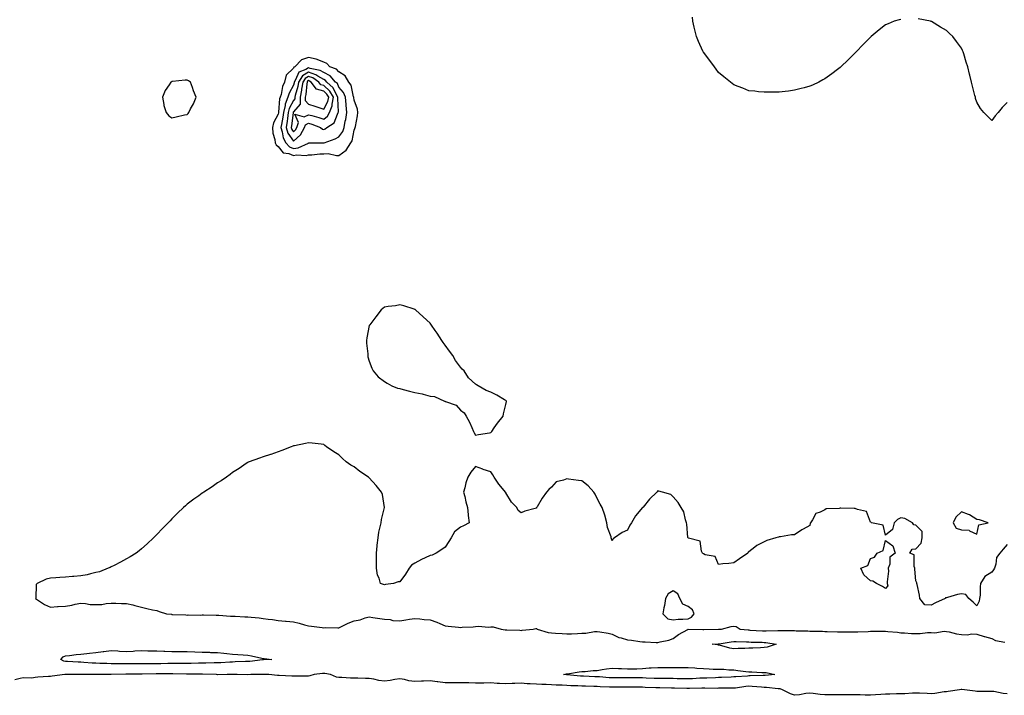
# Model space of a CAD drawing. Units: inches. Extents: x 907763 to 910403, y 7223978 to 7226618.
# Drawn here: x 908158 to 908806, y 7225388 to 7225833 of the extents above; entities that cross this region are included whole.
import ezdxf

# ---------------------------------------------------------------- set-up
doc = ezdxf.new("R2010")
doc.units = ezdxf.units.IN
doc.header["$MEASUREMENT"] = 0
doc.layers.add('Contour_90777223', color=7, linetype='Continuous', true_color=0x0ad2dd)

msp = doc.modelspace()

# ---------------------------------------------------------------- linework, layer by layer
at = {"layer": 'Contour_90777223'}
for points in [[(908738.05, 7225833.09, 3282), (908737.06, 7225832.92, 3282), (908733.76, 7225831.92, 3282), (908729.64, 7225830.34, 3282), (908728.05, 7225829.67, 3282), (908723.74, 7225826.24, 3282), (908718.46, 7225821.92, 3282), (908718.26, 7225821.71, 3282), (908718.05, 7225821.51, 3282), (908713.26, 7225816.72, 3282), (908708.71, 7225811.92, 3282), (908708.39, 7225811.57, 3282), (908708.05, 7225811.24, 3282), (908703.39, 7225806.57, 3282), (908698.47, 7225801.92, 3282), (908698.26, 7225801.71, 3282), (908698.05, 7225801.55, 3282), (908696.38, 7225800.26, 3282), (908692.64, 7225797.33, 3282), (908688.05, 7225794.13, 3282), (908686.63, 7225793.35, 3282), (908684.01, 7225791.92, 3282), (908680.02, 7225789.95, 3282), (908678.05, 7225789.17, 3282), (908674.36, 7225788.23, 3282), (908672.34, 7225787.64, 3282), (908668.05, 7225786.51, 3282), (908664, 7225785.96, 3282), (908661.92, 7225785.79, 3282), (908658.05, 7225785.28, 3282), (908654.8, 7225785.18, 3282), (908651.38, 7225785.26, 3282), (908648.05, 7225785.2, 3282), (908644.38, 7225785.59, 3282), (908642, 7225785.87, 3282), (908638.05, 7225786.24, 3282), (908633.98, 7225787.86, 3282), (908630.96, 7225789.01, 3282), (908628.05, 7225790.16, 3282), (908627.05, 7225790.92, 3282), (908625.82, 7225791.92, 3282), (908621.53, 7225795.4, 3282), (908618.05, 7225798.17, 3282), (908616.46, 7225800.34, 3282), (908615.34, 7225801.92, 3282), (908612.21, 7225806.08, 3282), (908608.05, 7225811.57, 3282), (908607.93, 7225811.8, 3282), (908607.87, 7225811.92, 3282), (908607.73, 7225812.23, 3282), (908604.83, 7225818.7, 3282), (908603.46, 7225821.92, 3282), (908602.41, 7225826.28, 3282), (908602.01, 7225827.97, 3282), (908601.03, 7225831.92, 3282), (908600.78, 7225834.65, 3282)], [(908808.05, 7225778.44, 3282), (908804.79, 7225775.18, 3282), (908802.1, 7225771.92, 3282), (908800.18, 7225769.79, 3282), (908798.05, 7225766.59, 3282), (908795.29, 7225769.17, 3282), (908792.72, 7225771.92, 3282), (908790.59, 7225774.46, 3282), (908788.05, 7225778.76, 3282), (908787.34, 7225781.22, 3282), (908787.16, 7225781.92, 3282), (908786.89, 7225783.07, 3282), (908785.31, 7225789.19, 3282), (908784.67, 7225791.92, 3282), (908783.49, 7225796.49, 3282), (908783.3, 7225797.17, 3282), (908782.1, 7225801.92, 3282), (908781.13, 7225805.01, 3282), (908779.54, 7225810.44, 3282), (908779.1, 7225811.92, 3282), (908778.78, 7225812.66, 3282), (908778.05, 7225814.22, 3282), (908774.81, 7225818.68, 3282), (908772.41, 7225821.92, 3282), (908770.13, 7225823.99, 3282), (908768.05, 7225825.81, 3282), (908764.17, 7225828.05, 3282), (908758.29, 7225831.69, 3282), (908758.05, 7225831.82, 3282), (908757.98, 7225831.84, 3282), (908757.7, 7225831.92, 3282), (908749.59, 7225833.46, 3282)], [(908808.05, 7225487.64, 3283), (908805.51, 7225484.46, 3283), (908803.18, 7225481.92, 3283), (908801, 7225478.97, 3283), (908800.65, 7225474.52, 3283), (908799.78, 7225471.92, 3283), (908799.15, 7225470.83, 3283), (908798.05, 7225469.34, 3283), (908793.38, 7225466.59, 3283), (908790.65, 7225461.92, 3283), (908790.33, 7225459.63, 3283), (908790.24, 7225454.11, 3283), (908789.99, 7225451.92, 3283), (908789.62, 7225450.36, 3283), (908788.05, 7225447.13, 3283), (908785.81, 7225449.67, 3283), (908782.94, 7225451.92, 3283), (908780.81, 7225454.67, 3283), (908778.05, 7225455.18, 3283), (908775.4, 7225454.58, 3283), (908768.76, 7225452.62, 3283), (908768.05, 7225452.45, 3283), (908767.59, 7225452.37, 3283), (908767.24, 7225451.92, 3283), (908760.91, 7225449.07, 3283), (908758.05, 7225447.66, 3283), (908753.95, 7225447.82, 3283), (908750.52, 7225451.92, 3283), (908750.29, 7225454.17, 3283), (908748.79, 7225461.18, 3283), (908748.69, 7225461.92, 3283), (908748.53, 7225462.41, 3283), (908748.05, 7225463.72, 3283), (908747.35, 7225471.22, 3283), (908747.41, 7225471.92, 3283), (908746.95, 7225473.03, 3283), (908746.79, 7225480.65, 3283), (908744.03, 7225481.92, 3283), (908745.55, 7225484.42, 3283), (908748.05, 7225484.75, 3283), (908751.43, 7225488.54, 3283), (908752.16, 7225491.92, 3283), (908752.15, 7225496.02, 3283), (908748.05, 7225500.3, 3283), (908746.6, 7225500.47, 3283), (908745.86, 7225501.92, 3283), (908740.72, 7225504.58, 3283), (908738.05, 7225505.01, 3283), (908735.92, 7225504.05, 3283), (908733.71, 7225501.92, 3283), (908732.6, 7225497.37, 3283), (908728.05, 7225493.7, 3283), (908726.44, 7225500.32, 3283), (908718.83, 7225501.92, 3283), (908718.36, 7225502.23, 3283), (908718.05, 7225502.31, 3283), (908715.5, 7225509.36, 3283), (908709.47, 7225510.51, 3283), (908708.05, 7225511.24, 3283), (908707.34, 7225511.22, 3283), (908698.52, 7225511.45, 3283), (908698.05, 7225511.43, 3283), (908697.38, 7225511.24, 3283), (908688.98, 7225510.98, 3283), (908688.05, 7225510.47, 3283), (908684.91, 7225508.78, 3283), (908682.02, 7225507.96, 3283), (908679.87, 7225503.74, 3283), (908678.59, 7225501.92, 3283), (908678.39, 7225501.59, 3283), (908678.05, 7225500.14, 3283), (908673.8, 7225497.66, 3283), (908672.84, 7225497.13, 3283), (908668.05, 7225494.03, 3283), (908666.13, 7225493.85, 3283), (908658.79, 7225492.66, 3283), (908658.05, 7225492.58, 3283), (908657.48, 7225492.49, 3283), (908655.85, 7225491.92, 3283), (908649.79, 7225490.18, 3283), (908648.05, 7225489.28, 3283), (908643.15, 7225486.82, 3283), (908641.94, 7225485.81, 3283), (908638.05, 7225482.72, 3283), (908637.56, 7225482.41, 3283), (908637.22, 7225481.92, 3283), (908631.8, 7225478.17, 3283), (908628.05, 7225475.49, 3283), (908624.89, 7225475.08, 3283), (908620.86, 7225474.73, 3283), (908618.05, 7225474.38, 3283), (908615.78, 7225479.65, 3283), (908609.15, 7225480.83, 3283), (908608.05, 7225481.37, 3283), (908607.7, 7225481.57, 3283), (908607.43, 7225481.92, 3283), (908606.79, 7225483.19, 3283), (908605.83, 7225489.69, 3283), (908598.17, 7225491.8, 3283), (908598.05, 7225491.88, 3283), (908598, 7225491.88, 3283), (908597.93, 7225491.92, 3283), (908597.89, 7225492.08, 3283), (908597.17, 7225501.04, 3283), (908596.85, 7225501.92, 3283), (908596.19, 7225503.78, 3283), (908595.19, 7225509.07, 3283), (908593.41, 7225511.92, 3283), (908591.37, 7225515.24, 3283), (908588.05, 7225518.95, 3283), (908586.6, 7225520.47, 3283), (908581.19, 7225521.92, 3283), (908578.81, 7225522.68, 3283), (908578.05, 7225522.82, 3283), (908577.64, 7225522.33, 3283), (908577.38, 7225521.92, 3283), (908572.65, 7225517.31, 3283), (908568.3, 7225512.17, 3283), (908568.08, 7225511.92, 3283), (908568.06, 7225511.9, 3283), (908568.05, 7225511.9, 3283), (908563.44, 7225506.53, 3283), (908560.61, 7225501.92, 3283), (908559.66, 7225500.32, 3283), (908558.05, 7225497.04, 3283), (908554.49, 7225495.49, 3283), (908549.42, 7225491.92, 3283), (908548.74, 7225491.24, 3283), (908548.05, 7225490.03, 3283), (908547.44, 7225491.31, 3283), (908547.42, 7225491.92, 3283), (908547.26, 7225492.7, 3283), (908544.87, 7225498.74, 3283), (908544.5, 7225501.92, 3283), (908543.11, 7225506.86, 3283), (908543.09, 7225506.96, 3283), (908541.32, 7225511.92, 3283), (908540.15, 7225514.01, 3283), (908538.05, 7225517.78, 3283), (908536.73, 7225520.61, 3283), (908535.93, 7225521.92, 3283), (908532.21, 7225526.08, 3283), (908528.05, 7225529.44, 3283), (908525.83, 7225529.69, 3283), (908519.3, 7225530.67, 3283), (908518.05, 7225530.83, 3283), (908516.03, 7225529.91, 3283), (908511.17, 7225528.8, 3283), (908508.05, 7225525.3, 3283), (908506.22, 7225523.76, 3283), (908504.71, 7225521.92, 3283), (908501.91, 7225518.05, 3283), (908498.55, 7225512.43, 3283), (908498.24, 7225511.92, 3283), (908498.2, 7225511.76, 3283), (908498.05, 7225511.47, 3283), (908497.36, 7225511.24, 3283), (908490.52, 7225509.44, 3283), (908488.05, 7225508.37, 3283), (908486.15, 7225510.03, 3283), (908485.11, 7225511.92, 3283), (908481.62, 7225515.49, 3283), (908478.05, 7225521.55, 3283), (908477.88, 7225521.74, 3283), (908477.83, 7225521.92, 3283), (908476.94, 7225523.03, 3283), (908473.44, 7225527.31, 3283), (908470.28, 7225531.92, 3283), (908469.5, 7225533.37, 3283), (908468.05, 7225535.4, 3283), (908463.1, 7225536.98, 3283), (908462.91, 7225537.06, 3283), (908458.05, 7225538.87, 3283), (908454.9, 7225535.06, 3283), (908452.99, 7225531.92, 3283), (908451.72, 7225528.25, 3283), (908450.98, 7225524.85, 3283), (908450.13, 7225521.92, 3283), (908450.86, 7225519.11, 3283), (908451.71, 7225515.57, 3283), (908452.75, 7225511.92, 3283), (908453.2, 7225507.08, 3283), (908453.26, 7225506.71, 3283), (908453.84, 7225501.92, 3283), (908450.13, 7225499.83, 3283), (908448.05, 7225498.97, 3283), (908444.14, 7225495.83, 3283), (908441.9, 7225491.92, 3283), (908440.52, 7225489.44, 3283), (908438.05, 7225485.87, 3283), (908435.73, 7225484.24, 3283), (908432.03, 7225481.92, 3283), (908429.46, 7225480.51, 3283), (908428.05, 7225480.22, 3283), (908424.81, 7225478.68, 3283), (908422.39, 7225477.58, 3283), (908418.05, 7225475.34, 3283), (908415.92, 7225474.05, 3283), (908414.31, 7225471.92, 3283), (908411.85, 7225468.11, 3283), (908408.05, 7225463.07, 3283), (908407, 7225462.97, 3283), (908403.91, 7225461.92, 3283), (908398.71, 7225461.26, 3283), (908398.05, 7225461.12, 3283), (908397.34, 7225461.22, 3283), (908395.53, 7225461.92, 3283), (908394.51, 7225465.46, 3283), (908393.44, 7225467.31, 3283), (908392.89, 7225471.92, 3283), (908392.86, 7225476.74, 3283), (908392.87, 7225477.1, 3283), (908392.8, 7225481.92, 3283), (908393.29, 7225486.69, 3283), (908393.33, 7225487.19, 3283), (908393.78, 7225491.92, 3283), (908394.36, 7225495.61, 3283), (908395.3, 7225499.17, 3283), (908395.82, 7225501.92, 3283), (908396.06, 7225503.91, 3283), (908398, 7225511.86, 3283), (908398.01, 7225511.92, 3283), (908397.99, 7225511.98, 3283), (908396.66, 7225520.53, 3283), (908396.18, 7225521.92, 3283), (908392.51, 7225526.37, 3283), (908388.05, 7225531.47, 3283), (908387.79, 7225531.67, 3283), (908387.46, 7225531.92, 3283), (908381.81, 7225535.67, 3283), (908378.05, 7225538.76, 3283), (908375.96, 7225539.83, 3283), (908372.85, 7225541.92, 3283), (908370.34, 7225544.21, 3283), (908368.05, 7225546.63, 3283), (908364.68, 7225548.54, 3283), (908359.87, 7225551.92, 3283), (908358.86, 7225552.74, 3283), (908358.05, 7225553.33, 3283), (908356.43, 7225553.54, 3283), (908350.45, 7225554.32, 3283), (908348.05, 7225554.56, 3283), (908345.96, 7225554.01, 3283), (908338.72, 7225552.6, 3283), (908338.05, 7225552.43, 3283), (908337.68, 7225552.29, 3283), (908336.62, 7225551.92, 3283), (908330.51, 7225549.46, 3283), (908328.05, 7225548.62, 3283), (908323.13, 7225546.84, 3283), (908322.9, 7225546.76, 3283), (908318.05, 7225545.18, 3283), (908315.66, 7225544.3, 3283), (908308.91, 7225541.92, 3283), (908308.29, 7225541.69, 3283), (908308.05, 7225541.61, 3283), (908306.98, 7225540.85, 3283), (908302.42, 7225537.55, 3283), (908298.05, 7225534.89, 3283), (908296.38, 7225533.58, 3283), (908293.95, 7225531.92, 3283), (908290.47, 7225529.5, 3283), (908288.05, 7225528.15, 3283), (908284.5, 7225525.47, 3283), (908279.11, 7225521.92, 3283), (908278.47, 7225521.49, 3283), (908278.05, 7225521.26, 3283), (908275.8, 7225519.67, 3283), (908272.58, 7225517.39, 3283), (908268.05, 7225514.09, 3283), (908266.92, 7225513.05, 3283), (908265.69, 7225511.92, 3283), (908261.81, 7225508.15, 3283), (908258.05, 7225504.52, 3283), (908256.81, 7225503.17, 3283), (908255.68, 7225501.92, 3283), (908251.95, 7225498.01, 3283), (908248.05, 7225494.07, 3283), (908247, 7225492.97, 3283), (908245.96, 7225491.92, 3283), (908241.87, 7225488.09, 3283), (908238.05, 7225484.77, 3283), (908236.5, 7225483.46, 3283), (908234.47, 7225481.92, 3283), (908230.58, 7225479.38, 3283), (908228.05, 7225478.07, 3283), (908224.11, 7225475.87, 3283), (908219.96, 7225473.83, 3283), (908218.05, 7225472.86, 3283), (908217.44, 7225472.53, 3283), (908216.17, 7225471.92, 3283), (908210.35, 7225469.62, 3283), (908208.05, 7225469.07, 3283), (908204.47, 7225468.35, 3283), (908202.29, 7225467.68, 3283), (908198.05, 7225467, 3283), (908193.47, 7225466.51, 3283), (908192.56, 7225466.43, 3283), (908188.05, 7225465.98, 3283), (908184.22, 7225465.75, 3283), (908181.68, 7225465.55, 3283), (908178.05, 7225465.34, 3283), (908175.24, 7225464.73, 3283), (908169.35, 7225461.92, 3283), (908168.67, 7225461.3, 3283), (908168.37, 7225452.23, 3283), (908168.26, 7225451.92, 3283), (908174.13, 7225447.99, 3283), (908178.05, 7225446.31, 3283), (908182.77, 7225446.65, 3283), (908183.26, 7225446.71, 3283), (908188.05, 7225447.02, 3283), (908192.26, 7225447.72, 3283), (908194.4, 7225448.27, 3283), (908198.05, 7225448.99, 3283), (908201.13, 7225448.83, 3283), (908204.24, 7225448.11, 3283), (908208.05, 7225447.99, 3283), (908211.84, 7225448.13, 3283), (908214.87, 7225448.74, 3283), (908218.05, 7225448.91, 3283), (908221.1, 7225448.87, 3283), (908224.93, 7225448.81, 3283), (908228.05, 7225448.76, 3283), (908232.24, 7225447.74, 3283), (908233.59, 7225447.47, 3283), (908238.05, 7225446.26, 3283), (908241.63, 7225445.49, 3283), (908245.32, 7225444.65, 3283), (908248.05, 7225444.05, 3283), (908249.7, 7225443.56, 3283), (908254.58, 7225441.92, 3283), (908257.73, 7225441.61, 3283), (908258.05, 7225441.59, 3283), (908258.4, 7225441.57, 3283), (908267.3, 7225441.18, 3283), (908268.05, 7225441.14, 3283), (908268.68, 7225441.3, 3283), (908277.21, 7225441.08, 3283), (908278.05, 7225441.22, 3283), (908278.78, 7225441.18, 3283), (908287.23, 7225441.1, 3283), (908288.05, 7225441.06, 3283), (908288.97, 7225441, 3283), (908296.6, 7225440.47, 3283), (908298.05, 7225440.36, 3283), (908299.67, 7225440.3, 3283), (908306.19, 7225440.06, 3283), (908308.05, 7225439.99, 3283), (908310.26, 7225439.71, 3283), (908315.43, 7225439.3, 3283), (908318.05, 7225438.93, 3283), (908321.54, 7225438.42, 3283), (908324.39, 7225438.27, 3283), (908328.05, 7225437.62, 3283), (908332.85, 7225437.12, 3283), (908333.2, 7225437.08, 3283), (908338.05, 7225436.57, 3283), (908341.96, 7225435.83, 3283), (908345.28, 7225434.69, 3283), (908348.05, 7225434.01, 3283), (908349.94, 7225433.81, 3283), (908357.1, 7225432.88, 3283), (908358.05, 7225432.76, 3283), (908358.99, 7225432.86, 3283), (908367.27, 7225432.7, 3283), (908368.05, 7225432.8, 3283), (908369.66, 7225433.52, 3283), (908374.17, 7225435.81, 3283), (908378.05, 7225437.27, 3283), (908382.06, 7225437.9, 3283), (908385.39, 7225439.26, 3283), (908388.05, 7225439.91, 3283), (908390.42, 7225439.56, 3283), (908394.89, 7225438.76, 3283), (908398.05, 7225438.33, 3283), (908401.84, 7225438.13, 3283), (908403.61, 7225437.49, 3283), (908408.05, 7225437.37, 3283), (908412.09, 7225437.88, 3283), (908414.48, 7225438.35, 3283), (908418.05, 7225438.87, 3283), (908421.25, 7225438.72, 3283), (908424.25, 7225438.11, 3283), (908428.05, 7225437.99, 3283), (908432.57, 7225436.43, 3283), (908434.39, 7225435.57, 3283), (908438.05, 7225434.05, 3283), (908439.9, 7225433.78, 3283), (908446.84, 7225433.13, 3283), (908448.05, 7225432.96, 3283), (908449.18, 7225433.05, 3283), (908456.52, 7225433.44, 3283), (908458.05, 7225433.58, 3283), (908459.84, 7225433.7, 3283), (908466.82, 7225433.15, 3283), (908468.05, 7225433.29, 3283), (908469.57, 7225433.44, 3283), (908474.81, 7225431.92, 3283), (908477.58, 7225431.45, 3283), (908478.05, 7225431.35, 3283), (908478.63, 7225431.33, 3283), (908487.23, 7225431.1, 3283), (908488.05, 7225431.06, 3283), (908488.82, 7225431.16, 3283), (908495.91, 7225431.92, 3283), (908497.61, 7225432.35, 3283), (908498.05, 7225432.35, 3283), (908498.32, 7225432.19, 3283), (908498.68, 7225431.92, 3283), (908505.81, 7225429.69, 3283), (908508.05, 7225429.36, 3283), (908510.75, 7225429.22, 3283), (908515.06, 7225428.93, 3283), (908518.05, 7225428.78, 3283), (908521.14, 7225428.83, 3283), (908525.21, 7225429.07, 3283), (908528.05, 7225429.13, 3283), (908530.7, 7225429.26, 3283), (908536.38, 7225430.26, 3283), (908538.05, 7225430.36, 3283), (908539.95, 7225430.03, 3283), (908545.27, 7225429.15, 3283), (908548.05, 7225428.64, 3283), (908552.47, 7225426.35, 3283), (908553.87, 7225426.1, 3283), (908558.05, 7225424.73, 3283), (908560.66, 7225424.54, 3283), (908566.21, 7225423.76, 3283), (908568.05, 7225423.6, 3283), (908569.7, 7225423.56, 3283), (908576.95, 7225423.01, 3283), (908578.05, 7225422.99, 3283), (908579.56, 7225423.42, 3283), (908585.32, 7225424.65, 3283), (908588.05, 7225425.67, 3283), (908591.71, 7225428.25, 3283), (908597.86, 7225431.72, 3283), (908598.05, 7225431.84, 3283), (908598.11, 7225431.86, 3283), (908607.63, 7225431.51, 3283), (908608.05, 7225431.57, 3283), (908608.39, 7225431.59, 3283), (908617.91, 7225431.78, 3283), (908618.05, 7225431.78, 3283), (908618.17, 7225431.8, 3283), (908619.93, 7225431.92, 3283), (908626.45, 7225433.52, 3283), (908628.05, 7225433.8, 3283), (908629.62, 7225433.48, 3283), (908632.26, 7225431.92, 3283), (908637.46, 7225431.33, 3283), (908638.05, 7225431.3, 3283), (908638.7, 7225431.28, 3283), (908646.92, 7225430.79, 3283), (908648.05, 7225430.73, 3283), (908649.3, 7225430.67, 3283), (908657.11, 7225430.98, 3283), (908658.05, 7225430.9, 3283), (908659.09, 7225430.88, 3283), (908667.01, 7225430.88, 3283), (908668.05, 7225430.85, 3283), (908669.17, 7225430.81, 3283), (908676.76, 7225430.63, 3283), (908678.05, 7225430.57, 3283), (908679.42, 7225430.55, 3283), (908686.56, 7225430.44, 3283), (908688.05, 7225430.4, 3283), (908689.62, 7225430.36, 3283), (908696.31, 7225430.18, 3283), (908698.05, 7225430.12, 3283), (908699.84, 7225430.12, 3283), (908706.2, 7225430.06, 3283), (908708.05, 7225430.06, 3283), (908709.84, 7225430.14, 3283), (908716.51, 7225430.38, 3283), (908718.05, 7225430.44, 3283), (908719.55, 7225430.42, 3283), (908726.69, 7225430.55, 3283), (908728.05, 7225430.53, 3283), (908729.62, 7225430.34, 3283), (908735.91, 7225429.77, 3283), (908738.05, 7225429.5, 3283), (908740.46, 7225429.52, 3283), (908745.19, 7225429.07, 3283), (908748.05, 7225429.07, 3283), (908750.92, 7225429.05, 3283), (908755.74, 7225429.62, 3283), (908758.05, 7225429.58, 3283), (908760.55, 7225429.42, 3283), (908766.61, 7225430.47, 3283), (908768.05, 7225430.32, 3283), (908769.89, 7225430.08, 3283), (908774.78, 7225428.66, 3283), (908778.05, 7225428.37, 3283), (908781.78, 7225428.19, 3283), (908784.87, 7225428.74, 3283), (908788.05, 7225428.5, 3283), (908792.98, 7225426.98, 3283), (908793.08, 7225426.96, 3283), (908798.05, 7225425.59, 3283), (908800.53, 7225424.4, 3283), (908806.63, 7225423.35, 3283)], [(908808.05, 7225389.22, 3283), (908805.58, 7225389.46, 3283), (908799.22, 7225390.75, 3283), (908798.05, 7225390.88, 3283), (908797.01, 7225390.88, 3283), (908789.07, 7225390.9, 3283), (908788.05, 7225390.9, 3283), (908787.1, 7225390.96, 3283), (908779.92, 7225391.92, 3283), (908778.25, 7225392.12, 3283), (908778.05, 7225392.13, 3283), (908777.86, 7225392.12, 3283), (908776.63, 7225391.92, 3283), (908769.26, 7225390.71, 3283), (908768.05, 7225390.65, 3283), (908766.63, 7225390.49, 3283), (908760.49, 7225389.48, 3283), (908758.05, 7225389.26, 3283), (908755.53, 7225389.4, 3283), (908750.28, 7225389.69, 3283), (908748.05, 7225389.81, 3283), (908745.85, 7225389.71, 3283), (908740.67, 7225389.3, 3283), (908738.05, 7225389.21, 3283), (908735.3, 7225389.17, 3283), (908730.91, 7225389.07, 3283), (908728.05, 7225389.03, 3283), (908724.96, 7225388.83, 3283), (908721.45, 7225388.52, 3283), (908718.05, 7225388.31, 3283), (908714.54, 7225388.4, 3283), (908711.39, 7225388.58, 3283), (908708.05, 7225388.68, 3283), (908704.77, 7225388.64, 3283), (908701.41, 7225388.56, 3283), (908698.05, 7225388.52, 3283), (908694.64, 7225388.52, 3283), (908691.3, 7225388.66, 3283), (908688.05, 7225388.66, 3283), (908684.99, 7225388.85, 3283), (908680.42, 7225389.56, 3283), (908678.05, 7225389.73, 3283), (908675.62, 7225389.48, 3283), (908671.33, 7225388.64, 3283), (908668.05, 7225388.37, 3283), (908665.32, 7225389.19, 3283), (908660.15, 7225391.92, 3283), (908658.7, 7225392.56, 3283), (908658.05, 7225392.64, 3283), (908657.32, 7225392.64, 3283), (908649.65, 7225393.52, 3283), (908648.05, 7225393.52, 3283), (908646.38, 7225393.58, 3283), (908640.26, 7225394.13, 3283), (908638.05, 7225394.21, 3283), (908635.97, 7225394.01, 3283), (908629.18, 7225393.05, 3283), (908628.05, 7225392.94, 3283), (908627.06, 7225392.9, 3283), (908619.05, 7225392.92, 3283), (908618.05, 7225392.9, 3283), (908617.1, 7225392.88, 3283), (908609.09, 7225392.96, 3283), (908608.05, 7225392.94, 3283), (908607.07, 7225392.9, 3283), (908598.92, 7225392.78, 3283), (908598.05, 7225392.76, 3283), (908597.2, 7225392.78, 3283), (908589.11, 7225392.99, 3283), (908588.05, 7225393.01, 3283), (908586.95, 7225393.01, 3283), (908579.36, 7225393.23, 3283), (908578.05, 7225393.25, 3283), (908576.67, 7225393.31, 3283), (908569.67, 7225393.54, 3283), (908568.05, 7225393.6, 3283), (908566.36, 7225393.62, 3283), (908559.79, 7225393.66, 3283), (908558.05, 7225393.68, 3283), (908556.31, 7225393.66, 3283), (908549.77, 7225393.64, 3283), (908548.05, 7225393.64, 3283), (908546.24, 7225393.74, 3283), (908540.02, 7225393.89, 3283), (908538.05, 7225394.01, 3283), (908535.87, 7225394.11, 3283), (908530.42, 7225394.3, 3283), (908528.05, 7225394.4, 3283), (908525.45, 7225394.52, 3283), (908520.74, 7225394.6, 3283), (908518.05, 7225394.75, 3283), (908515.04, 7225394.93, 3283), (908511.15, 7225395.01, 3283), (908508.05, 7225395.22, 3283), (908504.52, 7225395.44, 3283), (908501.62, 7225395.49, 3283), (908498.05, 7225395.73, 3283), (908494.01, 7225395.96, 3283), (908492.1, 7225395.96, 3283), (908488.05, 7225396.22, 3283), (908483.88, 7225396.08, 3283), (908482.18, 7225396.04, 3283), (908478.05, 7225395.92, 3283), (908473.82, 7225396.16, 3283), (908472.29, 7225396.16, 3283), (908468.05, 7225396.43, 3283), (908463.58, 7225396.39, 3283), (908462.52, 7225396.39, 3283), (908458.05, 7225396.35, 3283), (908453.51, 7225396.45, 3283), (908452.59, 7225396.45, 3283), (908448.05, 7225396.57, 3283), (908443.43, 7225396.55, 3283), (908442.65, 7225396.53, 3283), (908438.05, 7225396.51, 3283), (908433.19, 7225397.06, 3283), (908432.83, 7225397.13, 3283), (908428.05, 7225397.82, 3283), (908423.76, 7225397.64, 3283), (908422.35, 7225397.62, 3283), (908418.05, 7225397.41, 3283), (908414.03, 7225397.9, 3283), (908411.25, 7225398.72, 3283), (908408.05, 7225399.24, 3283), (908404.88, 7225398.76, 3283), (908401.86, 7225398.11, 3283), (908398.05, 7225397.6, 3283), (908394.24, 7225398.11, 3283), (908391.08, 7225398.89, 3283), (908388.05, 7225399.38, 3283), (908385.54, 7225399.42, 3283), (908380.45, 7225399.52, 3283), (908378.05, 7225399.54, 3283), (908375.76, 7225399.63, 3283), (908370.01, 7225399.97, 3283), (908368.05, 7225400.05, 3283), (908366.47, 7225400.34, 3283), (908362.47, 7225401.92, 3283), (908358.83, 7225402.7, 3283), (908358.05, 7225402.74, 3283), (908357.33, 7225402.64, 3283), (908351.79, 7225401.92, 3283), (908348.9, 7225401.08, 3283), (908348.05, 7225400.96, 3283), (908347.06, 7225400.94, 3283), (908338.99, 7225400.98, 3283), (908338.05, 7225400.96, 3283), (908337.13, 7225401, 3283), (908328.66, 7225401.31, 3283), (908328.05, 7225401.33, 3283), (908327.49, 7225401.35, 3283), (908321.99, 7225401.92, 3283), (908318.19, 7225402.06, 3283), (908317.92, 7225402.06, 3283), (908309.97, 7225401.92, 3283), (908308.14, 7225401.82, 3283), (908308.05, 7225401.82, 3283), (908307.96, 7225401.82, 3283), (908301.05, 7225401.92, 3283), (908298.06, 7225401.94, 3283), (908298.05, 7225401.94, 3283), (908294.52, 7225401.92, 3283), (908288.12, 7225401.84, 3283), (908288.05, 7225401.84, 3283), (908287.98, 7225401.84, 3283), (908287.34, 7225401.92, 3283), (908278.31, 7225402.17, 3283), (908277.8, 7225402.17, 3283), (908268.42, 7225402.29, 3283), (908267.68, 7225402.29, 3283), (908258.58, 7225402.45, 3283), (908257.52, 7225402.45, 3283), (908248.5, 7225402.37, 3283), (908247.61, 7225402.37, 3283), (908238.41, 7225402.27, 3283), (908237.69, 7225402.27, 3283), (908228.31, 7225402.17, 3283), (908227.79, 7225402.17, 3283), (908218.13, 7225402, 3283), (908217.97, 7225402, 3283), (908208.21, 7225402.08, 3283), (908208.05, 7225402.08, 3283), (908207.88, 7225402.1, 3283), (908198.19, 7225402.06, 3283), (908198.05, 7225402.06, 3283), (908197.9, 7225402.08, 3283), (908188.06, 7225401.94, 3283), (908188.04, 7225401.94, 3283), (908187.5, 7225401.92, 3283), (908179.14, 7225400.83, 3283), (908178.05, 7225400.69, 3283), (908176.72, 7225400.59, 3283), (908169.83, 7225400.14, 3283), (908168.05, 7225400.01, 3283), (908165.83, 7225399.69, 3283), (908160.14, 7225399.83, 3283), (908158.05, 7225399.4, 3283), (908154.54, 7225398.4, 3283)]]:
    msp.add_polyline3d(points, dxfattribs=at)
for points in [[(908368.05, 7225743.7, 3283), (908372.91, 7225747.06, 3283), (908375.93, 7225751.92, 3283), (908376.76, 7225753.21, 3283), (908378.05, 7225760.2, 3283), (908378.63, 7225761.35, 3283), (908378.75, 7225761.92, 3283), (908378.87, 7225762.74, 3283), (908380.32, 7225769.65, 3283), (908380.59, 7225771.92, 3283), (908380.28, 7225774.15, 3283), (908378.05, 7225780.01, 3283), (908377.87, 7225781.74, 3283), (908377.85, 7225781.92, 3283), (908377.72, 7225782.25, 3283), (908376.1, 7225789.97, 3283), (908374.59, 7225791.92, 3283), (908372.19, 7225796.06, 3283), (908368.05, 7225798.6, 3283), (908366.55, 7225800.42, 3283), (908362.03, 7225801.92, 3283), (908360.18, 7225804.05, 3283), (908358.05, 7225804.99, 3283), (908353.08, 7225806.96, 3283), (908353.02, 7225806.96, 3283), (908348.05, 7225807.99, 3283), (908343.46, 7225806.51, 3283), (908339, 7225801.92, 3283), (908338.31, 7225801.67, 3283), (908338.05, 7225801.02, 3283), (908333.41, 7225796.55, 3283), (908332.18, 7225791.92, 3283), (908330.92, 7225789.05, 3283), (908329.97, 7225783.83, 3283), (908329.38, 7225781.92, 3283), (908329.01, 7225780.96, 3283), (908328.33, 7225772.19, 3283), (908328.26, 7225771.92, 3283), (908328.24, 7225771.74, 3283), (908328.05, 7225770.69, 3283), (908324.87, 7225765.1, 3283), (908324.27, 7225761.92, 3283), (908324.53, 7225758.4, 3283), (908325.81, 7225754.17, 3283), (908326.06, 7225751.92, 3283), (908326.67, 7225750.53, 3283), (908328.05, 7225749.6, 3283), (908331.4, 7225745.28, 3283), (908335.07, 7225744.91, 3283), (908338.05, 7225743.68, 3283), (908340.14, 7225744.01, 3283), (908346.4, 7225743.56, 3283), (908348.05, 7225744.01, 3283), (908350.25, 7225744.13, 3283), (908355.37, 7225744.6, 3283), (908358.05, 7225744.71, 3283), (908360.96, 7225744.83, 3283), (908366.38, 7225743.58, 3283)], [(908358.05, 7225751.86, 3284), (908358.11, 7225751.86, 3284), (908358.3, 7225751.92, 3284), (908365.47, 7225754.5, 3284), (908368.05, 7225755.98, 3284), (908370.57, 7225759.4, 3284), (908371.49, 7225761.92, 3284), (908372.25, 7225766.12, 3284), (908372.58, 7225767.39, 3284), (908373.26, 7225771.92, 3284), (908372.83, 7225776.71, 3284), (908372.8, 7225777.17, 3284), (908372.39, 7225781.92, 3284), (908371.15, 7225785.03, 3284), (908368.05, 7225788.68, 3284), (908367.01, 7225790.88, 3284), (908365.84, 7225791.92, 3284), (908362.18, 7225796.04, 3284), (908358.05, 7225798.19, 3284), (908355.72, 7225799.58, 3284), (908349.11, 7225800.85, 3284), (908348.05, 7225801.24, 3284), (908346.3, 7225800.16, 3284), (908341.57, 7225798.4, 3284), (908339.53, 7225793.4, 3284), (908338.59, 7225791.92, 3284), (908338.51, 7225791.45, 3284), (908338.05, 7225789.79, 3284), (908335.29, 7225784.67, 3284), (908334.44, 7225781.92, 3284), (908332.65, 7225777.31, 3284), (908332.59, 7225776.45, 3284), (908331.47, 7225771.92, 3284), (908331.03, 7225768.93, 3284), (908330.16, 7225764.03, 3284), (908329.83, 7225761.92, 3284), (908330.69, 7225759.28, 3284), (908331.25, 7225755.12, 3284), (908333.13, 7225751.92, 3284), (908335.43, 7225749.3, 3284), (908338.05, 7225748.23, 3284), (908341.25, 7225748.72, 3284), (908347.96, 7225751.82, 3284), (908348.05, 7225751.84, 3284), (908348.11, 7225751.86, 3284)], [(908358.05, 7225760.73, 3285), (908358.88, 7225761.1, 3285), (908360.18, 7225761.92, 3285), (908364.98, 7225764.99, 3285), (908367.04, 7225770.9, 3285), (908367.6, 7225771.92, 3285), (908367.72, 7225772.25, 3285), (908367.27, 7225781.14, 3285), (908367.42, 7225781.92, 3285), (908366.51, 7225783.46, 3285), (908364.31, 7225788.17, 3285), (908360.05, 7225791.92, 3285), (908359.11, 7225792.97, 3285), (908358.05, 7225793.54, 3285), (908354.08, 7225795.88, 3285), (908352.86, 7225796.74, 3285), (908348.05, 7225798.44, 3285), (908343.99, 7225795.98, 3285), (908341.42, 7225791.92, 3285), (908340.94, 7225789.03, 3285), (908339.29, 7225783.15, 3285), (908339.04, 7225781.92, 3285), (908339.04, 7225780.92, 3285), (908338.05, 7225779.77, 3285), (908335.34, 7225774.63, 3285), (908334.68, 7225771.92, 3285), (908334.09, 7225767.96, 3285), (908333.86, 7225766.12, 3285), (908333.21, 7225761.92, 3285), (908334.4, 7225758.27, 3285), (908338.05, 7225753.07, 3285), (908342.83, 7225757.13, 3285), (908345.39, 7225761.92, 3285), (908346.09, 7225763.87, 3285), (908348.05, 7225764.85, 3285), (908350.29, 7225764.17, 3285), (908356, 7225761.92, 3285), (908357.13, 7225761, 3285)], [(908338.05, 7225759.24, 3286), (908339.5, 7225760.47, 3286), (908340.27, 7225761.92, 3286), (908341.51, 7225765.38, 3286), (908339.11, 7225770.87, 3286), (908345.21, 7225769.09, 3286), (908348.05, 7225770.47, 3286), (908350.13, 7225769.85, 3286), (908354.76, 7225768.64, 3286), (908358.05, 7225767.49, 3286), (908360.55, 7225769.42, 3286), (908361.95, 7225771.92, 3286), (908363.58, 7225776.39, 3286), (908363.52, 7225777.39, 3286), (908364.4, 7225781.92, 3286), (908362.03, 7225785.9, 3286), (908358.05, 7225789.56, 3286), (908356.19, 7225790.06, 3286), (908354.77, 7225791.92, 3286), (908350.81, 7225794.67, 3286), (908348.05, 7225795.65, 3286), (908345.73, 7225794.24, 3286), (908344.26, 7225791.92, 3286), (908343.48, 7225787.35, 3286), (908343.42, 7225786.55, 3286), (908342.47, 7225781.92, 3286), (908342.49, 7225777.47, 3286), (908338.05, 7225772.31, 3286), (908337.91, 7225772.06, 3286), (908337.88, 7225771.92, 3286), (908337.85, 7225771.72, 3286), (908336.78, 7225763.19, 3286), (908336.58, 7225761.92, 3286), (908336.94, 7225760.81, 3286)], [(908268.05, 7225770.65, 3283), (908268.76, 7225771.22, 3283), (908269.18, 7225771.92, 3283), (908270.4, 7225774.28, 3283), (908272.32, 7225777.66, 3283), (908274.13, 7225781.92, 3283), (908272.36, 7225786.24, 3283), (908271.66, 7225788.31, 3283), (908270.33, 7225791.92, 3283), (908268.94, 7225792.82, 3283), (908268.05, 7225793.17, 3283), (908266.82, 7225793.15, 3283), (908258.43, 7225792.29, 3283), (908258.05, 7225792.29, 3283), (908257.79, 7225792.17, 3283), (908257.36, 7225791.92, 3283), (908256.3, 7225790.18, 3283), (908253.68, 7225786.3, 3283), (908251.84, 7225781.92, 3283), (908252.73, 7225777.23, 3283), (908252.71, 7225776.59, 3283), (908254.31, 7225771.92, 3283), (908255.93, 7225769.81, 3283), (908258.05, 7225768.44, 3283), (908260.95, 7225769.03, 3283), (908266.45, 7225770.32, 3283)], [(908358.05, 7225774.11, 3287), (908360.84, 7225779.13, 3287), (908361.38, 7225781.92, 3287), (908360.14, 7225784.01, 3287), (908358.05, 7225785.92, 3287), (908353.34, 7225787.21, 3287), (908349.76, 7225791.92, 3287), (908348.75, 7225792.62, 3287), (908348.05, 7225792.88, 3287), (908347.46, 7225792.51, 3287), (908347.08, 7225791.92, 3287), (908346.89, 7225790.77, 3287), (908346.27, 7225783.7, 3287), (908345.91, 7225781.92, 3287), (908345.92, 7225779.79, 3287), (908348.05, 7225777.37, 3287), (908352.13, 7225776, 3287), (908354.81, 7225775.16, 3287)], [(908468.05, 7225561.26, 3283), (908468.37, 7225561.59, 3283), (908468.77, 7225561.92, 3283), (908470.38, 7225564.24, 3283), (908472.49, 7225567.47, 3283), (908476.15, 7225571.92, 3283), (908476.38, 7225573.58, 3283), (908478.05, 7225579.81, 3283), (908478.31, 7225581.67, 3283), (908478.44, 7225581.92, 3283), (908478.27, 7225582.13, 3283), (908478.05, 7225582.31, 3283), (908477.18, 7225582.8, 3283), (908471.93, 7225585.81, 3283), (908468.05, 7225587.76, 3283), (908465, 7225588.87, 3283), (908459.66, 7225591.92, 3283), (908458.67, 7225592.55, 3283), (908458.05, 7225593.09, 3283), (908453.46, 7225597.33, 3283), (908450.5, 7225601.92, 3283), (908449.18, 7225603.05, 3283), (908448.05, 7225604.36, 3283), (908444.84, 7225608.72, 3283), (908443.01, 7225611.92, 3283), (908440.94, 7225614.81, 3283), (908438.05, 7225618.76, 3283), (908436.74, 7225620.61, 3283), (908435.77, 7225621.92, 3283), (908432.78, 7225626.65, 3283), (908431.47, 7225628.5, 3283), (908429.11, 7225631.92, 3283), (908428.67, 7225632.55, 3283), (908428.05, 7225633.27, 3283), (908423.63, 7225637.51, 3283), (908418.5, 7225641.92, 3283), (908418.26, 7225642.13, 3283), (908418.05, 7225642.29, 3283), (908417.55, 7225642.43, 3283), (908410.8, 7225644.67, 3283), (908408.05, 7225645.34, 3283), (908405.23, 7225644.73, 3283), (908400.43, 7225644.3, 3283), (908398.05, 7225643.87, 3283), (908397.02, 7225642.96, 3283), (908395.77, 7225641.92, 3283), (908392.46, 7225637.51, 3283), (908388.38, 7225632.25, 3283), (908388.12, 7225631.92, 3283), (908388.1, 7225631.86, 3283), (908388.05, 7225631.69, 3283), (908386.44, 7225623.54, 3283), (908386.12, 7225621.92, 3283), (908386.2, 7225620.06, 3283), (908387.01, 7225612.97, 3283), (908387.05, 7225611.92, 3283), (908387.19, 7225611.06, 3283), (908388.05, 7225608.17, 3283), (908389.71, 7225603.58, 3283), (908390.51, 7225601.92, 3283), (908393.94, 7225597.82, 3283), (908398.05, 7225594.85, 3283), (908399.78, 7225593.64, 3283), (908402.86, 7225591.92, 3283), (908406.59, 7225590.47, 3283), (908408.05, 7225590.16, 3283), (908410.41, 7225589.56, 3283), (908414.57, 7225588.44, 3283), (908418.05, 7225587.64, 3283), (908422.78, 7225586.65, 3283), (908423.56, 7225586.41, 3283), (908428.05, 7225585.28, 3283), (908431.07, 7225584.93, 3283), (908437.64, 7225581.92, 3283), (908437.96, 7225581.84, 3283), (908438.05, 7225581.78, 3283), (908438.34, 7225581.63, 3283), (908445.29, 7225579.17, 3283), (908448.05, 7225576.08, 3283), (908450.44, 7225574.3, 3283), (908451.8, 7225571.92, 3283), (908454.12, 7225567.99, 3283), (908455.49, 7225564.48, 3283), (908456.65, 7225561.92, 3283), (908457.13, 7225561, 3283), (908458.05, 7225559.42, 3283), (908459.97, 7225560.01, 3283), (908467.15, 7225561.02, 3283)], [(908788.05, 7225494.32, 3283), (908789.5, 7225500.47, 3283), (908795.64, 7225501.92, 3283), (908789.87, 7225503.74, 3283), (908788.05, 7225504.01, 3283), (908783.29, 7225507.17, 3283), (908782.64, 7225507.33, 3283), (908778.05, 7225509.17, 3283), (908774.41, 7225505.55, 3283), (908772.61, 7225501.92, 3283), (908774.47, 7225498.35, 3283), (908778.05, 7225497.15, 3283), (908783.03, 7225496.9, 3283), (908783.41, 7225496.57, 3283)], [(908728.05, 7225458.6, 3283), (908726, 7225459.87, 3283), (908722.16, 7225461.92, 3283), (908719.63, 7225463.5, 3283), (908718.05, 7225463.66, 3283), (908713.61, 7225467.49, 3283), (908711.75, 7225471.92, 3283), (908716.26, 7225473.72, 3283), (908718.05, 7225478.31, 3283), (908720.78, 7225479.19, 3283), (908722.46, 7225481.92, 3283), (908726.39, 7225483.58, 3283), (908728.05, 7225490.3, 3283), (908732.87, 7225486.74, 3283), (908734.38, 7225481.92, 3283), (908730.78, 7225479.19, 3283), (908730.79, 7225474.67, 3283), (908729.8, 7225471.92, 3283), (908729.91, 7225470.06, 3283), (908729.04, 7225462.92, 3283), (908729.12, 7225461.92, 3283), (908729.54, 7225460.44, 3283)], [(908598.05, 7225438.74, 3284), (908600.33, 7225439.63, 3284), (908601.95, 7225441.92, 3284), (908600.78, 7225444.65, 3284), (908598.05, 7225446.65, 3284), (908594.42, 7225448.29, 3284), (908592.44, 7225451.92, 3284), (908591.23, 7225455.1, 3284), (908588.05, 7225457.06, 3284), (908584.92, 7225455.05, 3284), (908583.08, 7225451.92, 3284), (908582.5, 7225447.47, 3284), (908582.12, 7225445.98, 3284), (908581.45, 7225441.92, 3284), (908584.68, 7225438.54, 3284), (908588.05, 7225437.97, 3284), (908591.52, 7225438.44, 3284), (908594.49, 7225438.37, 3284)], [(908318.05, 7225411.59, 3282), (908317.7, 7225411.57, 3282), (908309.38, 7225410.59, 3282), (908308.05, 7225410.51, 3282), (908306.61, 7225410.47, 3282), (908299.73, 7225410.24, 3282), (908298.05, 7225410.2, 3282), (908296.27, 7225410.14, 3282), (908290.23, 7225409.73, 3282), (908288.05, 7225409.67, 3282), (908285.8, 7225409.67, 3282), (908280.44, 7225409.52, 3282), (908278.05, 7225409.54, 3282), (908275.62, 7225409.5, 3282), (908270.68, 7225409.3, 3282), (908268.05, 7225409.26, 3282), (908265.39, 7225409.26, 3282), (908260.77, 7225409.21, 3282), (908258.05, 7225409.21, 3282), (908255.31, 7225409.17, 3282), (908250.87, 7225409.11, 3282), (908248.05, 7225409.07, 3282), (908245.16, 7225409.03, 3282), (908240.98, 7225408.99, 3282), (908238.05, 7225408.95, 3282), (908235.09, 7225408.97, 3282), (908230.94, 7225409.03, 3282), (908228.05, 7225409.05, 3282), (908225.16, 7225409.03, 3282), (908220.87, 7225409.11, 3282), (908218.05, 7225409.09, 3282), (908215.28, 7225409.15, 3282), (908210.67, 7225409.3, 3282), (908208.05, 7225409.36, 3282), (908205.59, 7225409.46, 3282), (908200, 7225409.97, 3282), (908198.05, 7225410.06, 3282), (908196.23, 7225410.1, 3282), (908189.4, 7225410.57, 3282), (908188.05, 7225410.61, 3282), (908186.96, 7225410.83, 3282), (908184.95, 7225411.92, 3282), (908186.39, 7225413.58, 3282), (908188.05, 7225414.22, 3282), (908190.64, 7225414.52, 3282), (908194.93, 7225415.05, 3282), (908198.05, 7225415.38, 3282), (908201.96, 7225415.83, 3282), (908203.83, 7225416.14, 3282), (908208.05, 7225416.57, 3282), (908212.87, 7225417.1, 3282), (908213.29, 7225417.17, 3282), (908218.05, 7225417.74, 3282), (908222.45, 7225417.53, 3282), (908223.52, 7225417.39, 3282), (908228.05, 7225417.19, 3282), (908232.54, 7225417.43, 3282), (908233.65, 7225417.53, 3282), (908238.05, 7225417.78, 3282), (908242.31, 7225417.66, 3282), (908243.74, 7225417.6, 3282), (908248.05, 7225417.49, 3282), (908252.64, 7225417.33, 3282), (908253.43, 7225417.29, 3282), (908258.05, 7225417.13, 3282), (908268.05, 7225417.13, 3282), (908273.05, 7225416.92, 3282), (908278.05, 7225416.71, 3282), (908282.72, 7225416.59, 3282), (908283.41, 7225416.55, 3282), (908288.05, 7225416.45, 3282), (908292.21, 7225416.08, 3282), (908294.16, 7225415.81, 3282), (908298.05, 7225415.44, 3282), (908301.37, 7225415.24, 3282), (908305, 7225414.97, 3282), (908308.05, 7225414.77, 3282), (908310.49, 7225414.36, 3282), (908317.22, 7225412.76, 3282), (908318.05, 7225412.58, 3282), (908318.71, 7225412.58, 3282), (908323.81, 7225411.92, 3282), (908318.37, 7225411.59, 3282)], [(908648.05, 7225419.67, 3282), (908645.74, 7225419.6, 3282), (908640.6, 7225419.36, 3282), (908638.05, 7225419.28, 3282), (908635.25, 7225419.13, 3282), (908630.96, 7225419.01, 3282), (908628.05, 7225418.83, 3282), (908625.4, 7225419.28, 3282), (908618.7, 7225421.26, 3282), (908618.05, 7225421.39, 3282), (908617.57, 7225421.43, 3282), (908613.85, 7225421.92, 3282), (908617.79, 7225422.17, 3282), (908618.05, 7225422.19, 3282), (908618.36, 7225422.23, 3282), (908626.41, 7225423.56, 3282), (908628.05, 7225423.74, 3282), (908629.75, 7225423.62, 3282), (908636.44, 7225423.52, 3282), (908638.05, 7225423.42, 3282), (908639.5, 7225423.37, 3282), (908646.79, 7225423.17, 3282), (908648.05, 7225423.13, 3282), (908649.19, 7225423.05, 3282), (908655.88, 7225421.92, 3282), (908650.03, 7225419.95, 3282)], [(908648.05, 7225401.24, 3282), (908647.39, 7225401.26, 3282), (908638.93, 7225401.04, 3282), (908638.05, 7225401.06, 3282), (908637.11, 7225400.98, 3282), (908629.45, 7225400.51, 3282), (908628.05, 7225400.38, 3282), (908626.46, 7225400.34, 3282), (908619.98, 7225399.99, 3282), (908618.05, 7225399.95, 3282), (908616.03, 7225399.89, 3282), (908610.35, 7225399.62, 3282), (908608.05, 7225399.58, 3282), (908605.61, 7225399.48, 3282), (908600.79, 7225399.19, 3282), (908598.05, 7225399.07, 3282), (908595.26, 7225399.13, 3282), (908590.77, 7225399.21, 3282), (908588.05, 7225399.26, 3282), (908585.42, 7225399.28, 3282), (908580.68, 7225399.28, 3282), (908578.05, 7225399.32, 3282), (908575.55, 7225399.42, 3282), (908570.34, 7225399.63, 3282), (908568.05, 7225399.71, 3282), (908565.87, 7225399.73, 3282), (908560.18, 7225399.79, 3282), (908558.05, 7225399.81, 3282), (908555.92, 7225399.79, 3282), (908550.25, 7225399.73, 3282), (908548.05, 7225399.71, 3282), (908545.96, 7225399.83, 3282), (908539.6, 7225400.38, 3282), (908538.05, 7225400.46, 3282), (908536.65, 7225400.51, 3282), (908529.09, 7225400.88, 3282), (908528.05, 7225400.92, 3282), (908527.1, 7225400.96, 3282), (908518.27, 7225401.71, 3282), (908518.05, 7225401.71, 3282), (908517.85, 7225401.72, 3282), (908516.04, 7225401.92, 3282), (908517.63, 7225402.35, 3282), (908518.05, 7225402.39, 3282), (908518.57, 7225402.45, 3282), (908526.19, 7225403.78, 3282), (908528.05, 7225403.93, 3282), (908530.21, 7225404.07, 3282), (908535.4, 7225404.56, 3282), (908538.05, 7225404.73, 3282), (908541.32, 7225405.18, 3282), (908544.29, 7225405.69, 3282), (908548.05, 7225406.2, 3282), (908552.05, 7225405.92, 3282), (908554.09, 7225405.88, 3282), (908558.05, 7225405.63, 3282), (908561.92, 7225405.79, 3282), (908564.14, 7225405.83, 3282), (908568.05, 7225406, 3282), (908572.42, 7225406.3, 3282), (908573.59, 7225406.37, 3282), (908578.05, 7225406.67, 3282), (908582.73, 7225406.61, 3282), (908583.37, 7225406.61, 3282), (908588.05, 7225406.55, 3282), (908592.67, 7225406.53, 3282), (908593.41, 7225406.55, 3282), (908598.05, 7225406.55, 3282), (908602.43, 7225406.3, 3282), (908603.81, 7225406.16, 3282), (908608.05, 7225405.88, 3282), (908611.91, 7225405.79, 3282), (908614.4, 7225405.57, 3282), (908618.05, 7225405.46, 3282), (908621.53, 7225405.4, 3282), (908624.91, 7225405.06, 3282), (908628.05, 7225404.99, 3282), (908630.81, 7225404.69, 3282), (908635.93, 7225404.05, 3282), (908638.05, 7225403.8, 3282), (908639.86, 7225403.74, 3282), (908646.6, 7225403.37, 3282), (908648.05, 7225403.31, 3282), (908649.33, 7225403.21, 3282), (908655.03, 7225401.92, 3282), (908648.73, 7225401.24, 3282)]]:
    msp.add_polyline3d(points, close=True, dxfattribs=at)

doc.saveas('drawing.dxf')
